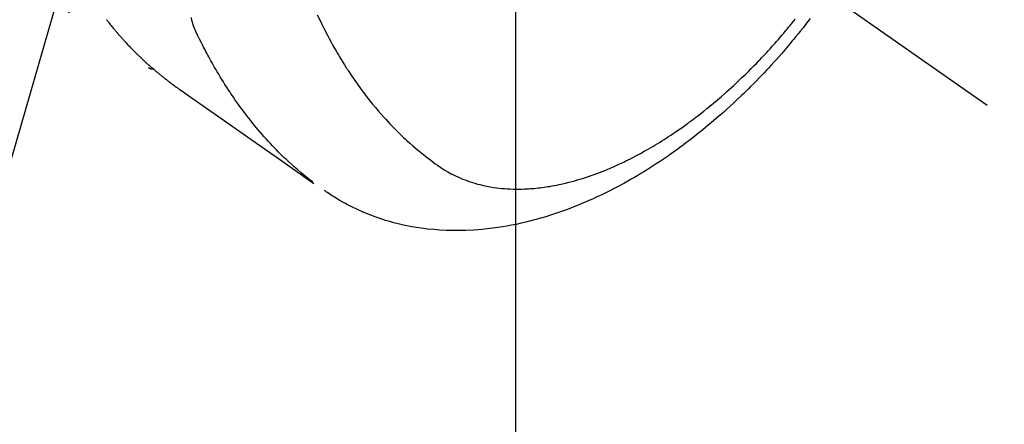
# Model space of a CAD drawing. Extents: x 55896 to 82369, y -22065 to -13195.
# Drawn here: x 72064 to 72115, y -15387 to -15366 of the extents above; entities that cross this region are included whole.
import ezdxf

# ---------------------------------------------------------------- set-up
doc = ezdxf.new("R2010")
doc.units = 0
doc.header["$LTSCALE"] = 50
doc.header["$MEASUREMENT"] = 0
doc.linetypes.add('CENTER2', pattern=[1.125, 0.75, -0.125, 0.125, -0.125])
doc.linetypes.add('HIDDEN', pattern=[0.375, 0.25, -0.125])
doc.layers.get('0').update_dxf_attribs({"linetype": 'CONTINUOUS'})
doc.layers.get('DEFPOINTS').update_dxf_attribs({"color": 146, "linetype": 'CONTINUOUS'})
for name, color, linetype in [('150-機器', 8, 'CONTINUOUS'), ('160-文字', 254, 'CONTINUOUS'), ('166-寸法B', 11, 'CONTINUOUS')]:
    doc.layers.add(name, color=color, linetype=linetype)
doc.styles.add('KH001', font='txt')
doc.dimstyles.new('KH1xx015', dxfattribs={"dimscale": 10, "dimtxt": 3.8, "dimasz": 0.8, "dimexe": 0.3, "dimexo": 1.2, "dimgap": 0.5, "dimtad": 3, "dimdec": 1, "dimdsep": 46, "dimlunit": 6, "dimtxsty": 'KH001', "dimblk": 'DOT', "dimcen": 1, "dimdle": 1, "dimclrd": 256, "dimclre": 256, "dimclrt": 256, "dimadec": 0, "dimazin": 0, "dimtfac": 1, "dimtdec": 1, "dimtix": 1, "dimtmove": 2, "dimatfit": 3, "dimldrblk": 'CLOSEDBLANK', "dimfxl": 1, "dimtolj": 1, "dimtzin": 0, "dimlwd": -1, "dimlwe": -1, "dimarcsym": 0})
doc.dimstyles.new('KH1xx030', dxfattribs={"dimscale": 30, "dimtxt": 2, "dimasz": 0.6, "dimexe": 0.3, "dimexo": 1.2, "dimgap": 0.5, "dimtad": 3, "dimdec": 1, "dimdsep": 46, "dimlunit": 6, "dimtxsty": 'KH001', "dimblk": 'DOT', "dimcen": 1, "dimdle": 1, "dimclrd": 256, "dimclre": 256, "dimclrt": 256, "dimadec": 0, "dimazin": 0, "dimtfac": 1, "dimtdec": 1, "dimtix": 1, "dimtmove": 2, "dimatfit": 3, "dimldrblk": 'CLOSEDBLANK', "dimfxl": 1, "dimtolj": 1, "dimtzin": 0, "dimlwd": -1, "dimlwe": -1, "dimarcsym": 0})

# ---------------------------------------------------------------- blocks, each defined once
blk = doc.blocks.new('F402_H')
at = {"layer": '150-機器', "color": 13, "linetype": 'CENTER2'}
blk.add_line((0, 0), (-244.018, -170.863), dxfattribs=at)
at = {"layer": '150-機器', "color": 13, "linetype": 'HIDDEN'}
blk.add_line((-140.96, -126.704), (-201.303, -168.957), dxfattribs=at)
for points in [[(-199.147, -166.494), (-199.164, -166.515), (-199.189, -166.547), (-199.213, -166.579), (-199.238, -166.61), (-199.263, -166.642), (-199.304, -166.694), (-199.346, -166.747), (-199.387, -166.799), (-199.429, -166.851), (-199.463, -166.892), (-199.497, -166.933), (-199.531, -166.974), (-199.565, -167.015), (-199.59, -167.046), (-199.616, -167.076), (-199.642, -167.107), (-199.667, -167.137), (-199.693, -167.167), (-199.719, -167.198), (-199.745, -167.228), (-199.771, -167.258), (-199.806, -167.298), (-199.841, -167.338), (-199.876, -167.378), (-199.912, -167.417), (-199.938, -167.447), (-199.964, -167.477), (-199.991, -167.507), (-200.017, -167.536), (-200.044, -167.566), (-200.07, -167.595), (-200.097, -167.624), (-200.124, -167.654), (-200.169, -167.702), (-200.214, -167.75), (-200.259, -167.798), (-200.304, -167.846), (-200.341, -167.884), (-200.377, -167.922), (-200.414, -167.96), (-200.45, -167.998), (-200.468, -168.017), (-200.487, -168.036), (-200.505, -168.055), (-200.524, -168.074), (-200.56, -168.111), (-200.597, -168.148), (-200.634, -168.185), (-200.672, -168.222), (-200.69, -168.241), (-200.709, -168.259), (-200.728, -168.277), (-200.747, -168.296), (-200.775, -168.323), (-200.803, -168.351), (-200.832, -168.378), (-200.86, -168.405), (-200.879, -168.423), (-200.897, -168.441), (-200.916, -168.459), (-200.935, -168.477), (-200.963, -168.504), (-200.992, -168.532), (-201.02, -168.559), (-201.049, -168.585), (-201.088, -168.621), (-201.126, -168.656), (-201.165, -168.691), (-201.204, -168.726), (-201.233, -168.753), (-201.262, -168.779), (-201.291, -168.805), (-201.32, -168.831), (-201.34, -168.849), (-201.359, -168.866), (-201.379, -168.883), (-201.398, -168.9), (-201.418, -168.918), (-201.437, -168.935), (-201.457, -168.953), (-201.476, -168.97), (-201.488, -168.98), (-201.5, -168.99), (-201.512, -169), (-201.524, -169.01), (-201.552, -169.034), (-201.58, -169.058), (-201.608, -169.082), (-201.636, -169.106), (-201.666, -169.131), (-201.695, -169.156), (-201.725, -169.181), (-201.755, -169.206), (-201.775, -169.223), (-201.795, -169.239), (-201.815, -169.256), (-201.836, -169.272), (-201.856, -169.289), (-201.876, -169.305), (-201.896, -169.322), (-201.916, -169.338), (-201.936, -169.355), (-201.957, -169.371), (-201.977, -169.388), (-201.998, -169.404), (-202.008, -169.412), (-202.018, -169.42), (-202.028, -169.428), (-202.039, -169.436), (-202.069, -169.46), (-202.1, -169.484), (-202.131, -169.508), (-202.161, -169.532), (-202.182, -169.548), (-202.202, -169.564), (-202.223, -169.58), (-202.244, -169.596), (-202.264, -169.612), (-202.285, -169.628), (-202.305, -169.643), (-202.326, -169.659), (-202.377, -169.699), (-202.429, -169.738), (-202.482, -169.777), (-202.534, -169.815), (-202.587, -169.853), (-202.64, -169.891), (-202.693, -169.929), (-202.746, -169.967), (-202.782, -169.992), (-202.817, -170.018), (-202.853, -170.043), (-202.889, -170.068), (-202.962, -170.12), (-203.035, -170.171), (-203.108, -170.222), (-203.181, -170.273), (-204.816, -171.416), (-206.451, -172.56), (-208.085, -173.705), (-209.719, -174.851)], [(-209.665, -174.794), (-209.467, -174.636), (-209.269, -174.477), (-209.073, -174.316), (-208.879, -174.152), (-208.731, -174.023), (-208.586, -173.892), (-208.441, -173.76), (-208.299, -173.626), (-208.229, -173.559), (-208.159, -173.492), (-208.09, -173.425), (-208.021, -173.357), (-207.917, -173.254), (-207.814, -173.15), (-207.712, -173.045), (-207.611, -172.939), (-207.502, -172.824), (-207.395, -172.707), (-207.288, -172.59), (-207.183, -172.472), (-207.082, -172.358), (-206.982, -172.242), (-206.883, -172.126), (-206.785, -172.009), (-206.708, -171.916), (-206.632, -171.822), (-206.556, -171.728), (-206.481, -171.634), (-206.401, -171.532), (-206.321, -171.43), (-206.243, -171.327), (-206.165, -171.224), (-206.08, -171.11), (-205.996, -170.996), (-205.913, -170.881), (-205.831, -170.766), (-205.781, -170.695), (-205.731, -170.624), (-205.682, -170.553), (-205.632, -170.482), (-205.57, -170.391), (-205.509, -170.301), (-205.448, -170.209), (-205.387, -170.118), (-205.358, -170.073), (-205.329, -170.029), (-205.3, -169.984), (-205.271, -169.939), (-205.188, -169.81), (-205.107, -169.68), (-205.026, -169.549), (-204.946, -169.418), (-204.87, -169.292), (-204.794, -169.165), (-204.72, -169.038), (-204.646, -168.91), (-204.588, -168.808), (-204.531, -168.706), (-204.474, -168.603), (-204.417, -168.5), (-204.366, -168.407), (-204.316, -168.313), (-204.265, -168.219), (-204.216, -168.125), (-204.159, -168.016), (-204.103, -167.906), (-204.047, -167.796), (-203.99, -167.686), (-203.89, -167.494), (-203.792, -167.301), (-203.701, -167.105), (-203.618, -166.906), (-203.586, -166.816), (-203.557, -166.726), (-203.531, -166.635), (-203.508, -166.543), (-203.48, -166.401)], [(-209.887, -166.253), (-210.013, -166.514), (-210.141, -166.775), (-210.271, -167.034), (-210.403, -167.292), (-210.498, -167.469), (-210.594, -167.646), (-210.691, -167.822), (-210.79, -167.996), (-210.848, -168.097), (-210.907, -168.197), (-210.966, -168.297), (-211.025, -168.397), (-211.11, -168.537), (-211.195, -168.677), (-211.282, -168.816), (-211.37, -168.955), (-211.394, -168.992), (-211.418, -169.029), (-211.442, -169.066), (-211.466, -169.103), (-211.619, -169.334), (-211.775, -169.563), (-211.934, -169.791), (-212.096, -170.016), (-212.18, -170.131), (-212.265, -170.245), (-212.351, -170.358), (-212.438, -170.471), (-212.505, -170.557), (-212.574, -170.643), (-212.642, -170.728), (-212.712, -170.813), (-212.849, -170.98), (-212.989, -171.146), (-213.13, -171.31), (-213.273, -171.472), (-213.376, -171.585), (-213.479, -171.698), (-213.584, -171.809), (-213.689, -171.919), (-213.795, -172.028), (-213.901, -172.136), (-214.008, -172.242), (-214.116, -172.348), (-214.202, -172.431), (-214.289, -172.514), (-214.377, -172.596), (-214.465, -172.677), (-214.608, -172.806), (-214.753, -172.934), (-214.899, -173.06), (-215.047, -173.184), (-215.172, -173.286), (-215.298, -173.388), (-215.424, -173.488), (-215.552, -173.587), (-215.668, -173.675), (-215.785, -173.762), (-215.904, -173.848), (-216.023, -173.932), (-216.19, -174.046), (-216.361, -174.155), (-216.534, -174.259), (-216.711, -174.358), (-216.823, -174.416), (-216.936, -174.472), (-217.051, -174.526), (-217.166, -174.577), (-217.293, -174.63), (-217.42, -174.68), (-217.548, -174.727), (-217.678, -174.772), (-217.801, -174.812), (-217.925, -174.85), (-218.05, -174.885), (-218.175, -174.918), (-218.35, -174.96), (-218.526, -174.997), (-218.703, -175.03), (-218.88, -175.059), (-219.015, -175.078), (-219.15, -175.094), (-219.285, -175.108), (-219.42, -175.12), (-219.569, -175.131), (-219.719, -175.139), (-219.868, -175.144), (-220.017, -175.146), (-220.161, -175.146), (-220.304, -175.144), (-220.447, -175.139), (-220.591, -175.132), (-220.674, -175.128), (-220.757, -175.122), (-220.84, -175.116), (-220.924, -175.109), (-221.029, -175.099), (-221.135, -175.088), (-221.241, -175.076), (-221.346, -175.062), (-221.442, -175.049), (-221.539, -175.035), (-221.635, -175.02), (-221.731, -175.004), (-221.851, -174.984), (-221.97, -174.961), (-222.089, -174.938), (-222.208, -174.914), (-222.374, -174.877), (-222.54, -174.839), (-222.704, -174.798), (-222.869, -174.755), (-223.003, -174.718), (-223.137, -174.679), (-223.271, -174.64), (-223.405, -174.598), (-223.552, -174.551), (-223.699, -174.502), (-223.845, -174.452), (-223.99, -174.4), (-224.128, -174.349), (-224.264, -174.298), (-224.401, -174.245), (-224.536, -174.19), (-224.617, -174.157), (-224.697, -174.124), (-224.777, -174.091), (-224.857, -174.056), (-225.018, -173.986), (-225.179, -173.913), (-225.339, -173.839), (-225.499, -173.763), (-225.615, -173.707), (-225.73, -173.65), (-225.846, -173.593), (-225.96, -173.534), (-226.158, -173.43), (-226.355, -173.325), (-226.551, -173.216), (-226.746, -173.106), (-226.862, -173.039), (-226.978, -172.971), (-227.093, -172.902), (-227.208, -172.832), (-227.324, -172.761), (-227.439, -172.689), (-227.554, -172.616), (-227.669, -172.542), (-227.785, -172.467), (-227.9, -172.391), (-228.015, -172.314), (-228.13, -172.237), (-228.292, -172.126), (-228.453, -172.014), (-228.613, -171.9), (-228.772, -171.784), (-228.806, -171.759), (-228.84, -171.734), (-228.875, -171.708), (-228.909, -171.683), (-229, -171.614), (-229.091, -171.546), (-229.182, -171.477), (-229.273, -171.408), (-229.429, -171.287), (-229.584, -171.165), (-229.738, -171.041), (-229.891, -170.917), (-230.081, -170.759), (-230.271, -170.599), (-230.458, -170.438), (-230.645, -170.275), (-230.761, -170.172), (-230.876, -170.068), (-230.991, -169.964), (-231.105, -169.859), (-231.211, -169.761), (-231.316, -169.662), (-231.421, -169.562), (-231.525, -169.463), (-231.612, -169.378), (-231.699, -169.294), (-231.786, -169.209), (-231.872, -169.124), (-232.001, -168.994), (-232.129, -168.864), (-232.257, -168.733), (-232.384, -168.602), (-232.451, -168.531), (-232.519, -168.459), (-232.587, -168.388), (-232.654, -168.316), (-232.721, -168.244), (-232.788, -168.172), (-232.855, -168.1), (-232.921, -168.027), (-232.971, -167.972), (-233.02, -167.917), (-233.07, -167.862), (-233.119, -167.807), (-233.143, -167.78), (-233.167, -167.753), (-233.191, -167.726), (-233.214, -167.699), (-233.289, -167.614), (-233.363, -167.529), (-233.437, -167.444), (-233.511, -167.359), (-233.559, -167.302), (-233.608, -167.245), (-233.656, -167.188), (-233.704, -167.131), (-233.744, -167.084), (-233.784, -167.036), (-233.823, -166.988), (-233.863, -166.941), (-233.903, -166.893), (-233.943, -166.845), (-233.982, -166.797), (-234.022, -166.749), (-234.061, -166.7), (-234.101, -166.652), (-234.14, -166.603), (-234.179, -166.554), (-234.241, -166.476)], [(-234.999, -166.453), (-234.882, -166.605), (-234.764, -166.756), (-234.638, -166.916), (-234.512, -167.075), (-234.384, -167.233), (-234.256, -167.39), (-234.165, -167.501), (-234.073, -167.611), (-233.982, -167.721), (-233.889, -167.83), (-233.804, -167.93), (-233.719, -168.029), (-233.633, -168.128), (-233.547, -168.227), (-233.414, -168.378), (-233.28, -168.529), (-233.145, -168.679), (-233.009, -168.828), (-232.889, -168.959), (-232.769, -169.089), (-232.647, -169.218), (-232.525, -169.347), (-232.387, -169.491), (-232.248, -169.635), (-232.107, -169.777), (-231.966, -169.919), (-231.85, -170.035), (-231.733, -170.15), (-231.616, -170.264), (-231.498, -170.378), (-231.304, -170.562), (-231.109, -170.745), (-230.913, -170.927), (-230.715, -171.107), (-230.594, -171.215), (-230.474, -171.322), (-230.352, -171.428), (-230.23, -171.534), (-230.091, -171.654), (-229.951, -171.772), (-229.81, -171.89), (-229.669, -172.007), (-229.528, -172.122), (-229.386, -172.237), (-229.244, -172.35), (-229.101, -172.463), (-228.959, -172.574), (-228.816, -172.684), (-228.672, -172.793), (-228.528, -172.902), (-228.366, -173.021), (-228.203, -173.14), (-228.039, -173.257), (-227.875, -173.373), (-227.774, -173.443), (-227.674, -173.513), (-227.573, -173.582), (-227.472, -173.65), (-227.316, -173.754), (-227.16, -173.857), (-227.003, -173.959), (-226.845, -174.06), (-226.688, -174.159), (-226.531, -174.256), (-226.373, -174.353), (-226.214, -174.448), (-226.046, -174.547), (-225.878, -174.644), (-225.709, -174.74), (-225.539, -174.834), (-225.398, -174.911), (-225.257, -174.987), (-225.115, -175.063), (-224.973, -175.137), (-224.766, -175.243), (-224.558, -175.346), (-224.349, -175.448), (-224.139, -175.547), (-223.94, -175.639), (-223.739, -175.728), (-223.538, -175.816), (-223.336, -175.901), (-223.212, -175.952), (-223.088, -176.003), (-222.963, -176.052), (-222.838, -176.101), (-222.637, -176.177), (-222.435, -176.251), (-222.233, -176.323), (-222.029, -176.392), (-221.779, -176.474), (-221.528, -176.552), (-221.276, -176.627), (-221.023, -176.698), (-220.773, -176.765), (-220.521, -176.828), (-220.269, -176.886), (-220.016, -176.941), (-219.784, -176.988), (-219.551, -177.03), (-219.318, -177.07), (-219.084, -177.106), (-218.678, -177.159), (-218.272, -177.202), (-217.864, -177.234), (-217.455, -177.254), (-217.205, -177.26), (-216.954, -177.262), (-216.704, -177.258), (-216.453, -177.251), (-216.137, -177.234), (-215.822, -177.21), (-215.508, -177.179), (-215.195, -177.139), (-214.949, -177.102), (-214.705, -177.06), (-214.461, -177.013), (-214.219, -176.961), (-214.006, -176.911), (-213.794, -176.857), (-213.583, -176.799), (-213.373, -176.738), (-213.228, -176.692), (-213.083, -176.645), (-212.94, -176.596), (-212.797, -176.545), (-212.663, -176.495), (-212.53, -176.443), (-212.398, -176.39), (-212.266, -176.335), (-212.24, -176.324), (-212.214, -176.313), (-212.189, -176.302), (-212.163, -176.291), (-212.015, -176.225), (-211.868, -176.158), (-211.722, -176.088), (-211.577, -176.017), (-211.434, -175.944), (-211.291, -175.869), (-211.15, -175.791), (-211.01, -175.71), (-210.929, -175.662), (-210.848, -175.612), (-210.767, -175.562), (-210.687, -175.511), (-210.616, -175.464), (-210.545, -175.417), (-210.475, -175.369), (-210.405, -175.32), (-210.366, -175.293), (-210.327, -175.265), (-210.289, -175.238), (-210.25, -175.21)], [(-201.291, -168.949), (-201.293, -168.951), (-201.295, -168.952), (-201.297, -168.953), (-201.298, -168.955), (-201.301, -168.955), (-201.303, -168.957), (-201.305, -168.958), (-201.306, -168.959), (-201.308, -168.96), (-201.31, -168.962), (-201.312, -168.963), (-201.314, -168.963), (-201.316, -168.964), (-201.318, -168.966), (-201.32, -168.967), (-201.322, -168.968), (-201.324, -168.969), (-201.326, -168.97), (-201.328, -168.972), (-201.33, -168.972), (-201.332, -168.973), (-201.334, -168.975), (-201.336, -168.975), (-201.338, -168.976), (-201.34, -168.977), (-201.343, -168.978), (-201.344, -168.979), (-201.346, -168.98), (-201.348, -168.981), (-201.35, -168.982), (-201.353, -168.983), (-201.354, -168.984), (-201.357, -168.984), (-201.358, -168.986), (-201.361, -168.987), (-201.363, -168.988), (-201.365, -168.988), (-201.367, -168.988), (-201.369, -168.989), (-201.372, -168.99), (-201.374, -168.991), (-201.376, -168.992), (-201.378, -168.992), (-201.38, -168.993), (-201.383, -168.994), (-201.385, -168.995), (-201.387, -168.996), (-201.389, -168.996), (-201.391, -168.996), (-201.393, -168.997), (-201.396, -168.998), (-201.398, -168.999), (-201.4, -168.999), (-201.402, -168.999), (-201.404, -169), (-201.406, -169.001), (-201.409, -169.002), (-201.411, -169.002), (-201.413, -169.002), (-201.416, -169.003), (-201.418, -169.003), (-201.42, -169.003), (-201.422, -169.004), (-201.425, -169.005), (-201.428, -169.005), (-201.43, -169.005), (-201.432, -169.006), (-201.434, -169.006), (-201.436, -169.006), (-201.439, -169.007), (-201.441, -169.007), (-201.443, -169.007), (-201.445, -169.008), (-201.448, -169.008), (-201.45, -169.009), (-201.453, -169.009), (-201.455, -169.009), (-201.457, -169.01), (-201.46, -169.009), (-201.462, -169.01), (-201.464, -169.01), (-201.466, -169.01), (-201.469, -169.011), (-201.471, -169.01), (-201.474, -169.01), (-201.476, -169.011), (-201.478, -169.011), (-201.481, -169.011), (-201.483, -169.011), (-201.485, -169.011), (-201.488, -169.011), (-201.49, -169.011), (-201.492, -169.011), (-201.495, -169.011), (-201.497, -169.011), (-201.5, -169.012), (-201.502, -169.011), (-201.505, -169.011), (-201.507, -169.011), (-201.51, -169.011), (-201.512, -169.012), (-201.514, -169.01), (-201.516, -169.011), (-201.519, -169.01), (-201.521, -169.011), (-201.524, -169.01), (-201.526, -169.01), (-201.529, -169.01), (-201.531, -169.01), (-201.534, -169.01), (-201.536, -169.009), (-201.538, -169.009), (-201.541, -169.009), (-201.543, -169.009), (-201.546, -169.008), (-201.548, -169.008), (-201.55, -169.008), (-201.553, -169.007), (-201.555, -169.007), (-201.558, -169.007), (-201.56, -169.007), (-201.562, -169.005), (-201.564, -169.006), (-201.567, -169.005), (-201.57, -169.005), (-201.572, -169.004), (-201.574, -169.004)]]:
    blk.add_lwpolyline(points, dxfattribs=at)
blk = doc.blocks.new('_Dot')
at = {"color": 0, "linetype": 'ByBlock', "lineweight": -2}
blk.add_line((-0.5, 0), (-1, 0), dxfattribs=at)
at = {"color": 0, "linetype": 'ByBlock', "const_width": 0.5}
blk.add_lwpolyline([(-0.25, 0, 1), (0.25, 0, 1)], format="xyb", close=True, dxfattribs=at)
blk = doc.blocks.new('*D150')
at = {"layer": 'DEFPOINTS', "transparency": 16777216}
for p, q in [((71279.656, -15658.058), (71279.656, -15392.297)), ((72329.656, -15658.058), (72329.656, -15392.297)), ((72321.656, -15395.297), (71287.656, -15395.297))]:
    blk.add_line(p, q, dxfattribs=at)
at = {"layer": 'DEFPOINTS', "color": 0, "transparency": 16777216}
for p in [(71279.656, -15395.297), (71279.656, -15670.058), (72329.656, -15670.058)]:
    blk.add_point(p, dxfattribs=at)
at = {"layer": 'DEFPOINTS', "transparency": 16777216, "xscale": 8, "yscale": 8, "zscale": 8, "rotation": 180}
blk.add_blockref('_Dot', (71279.656, -15395.297), dxfattribs=at)
at = {"layer": 'DEFPOINTS', "transparency": 16777216, "xscale": 8, "yscale": 8, "zscale": 8}
blk.add_blockref('_Dot', (72329.656, -15395.297), dxfattribs=at)
at = {"layer": 'DEFPOINTS', "transparency": 16777216, "insert": (71804.656, -15368.884), "char_height": 38, "attachment_point": 5, "style": 'KH001'}
blk.add_mtext('\\A1;1,050', dxfattribs=at)
blk = doc.blocks.new('_ClosedBlank')
at = {"color": 0, "linetype": 'ByBlock', "lineweight": -2}
for p, q in [((-1, 0.1667), (0, 0)), ((-1, 0.1667), (-1, -0.1667)), ((0, 0), (-1, -0.1667))]:
    blk.add_line(p, q, dxfattribs=at)
blk = doc.blocks.new('*D276')
at = {"layer": 'DEFPOINTS', "transparency": 16777216}
for p, q in [((72089.656, -15212.058), (72089.656, -15455.947)), ((72209.656, -15267.058), (72209.656, -15455.947)), ((72201.656, -15452.947), (72097.656, -15452.947))]:
    blk.add_line(p, q, dxfattribs=at)
at = {"layer": 'DEFPOINTS', "color": 0, "transparency": 16777216}
for p in [(72089.656, -15200.058), (72209.656, -15255.058), (72089.656, -15452.947)]:
    blk.add_point(p, dxfattribs=at)
at = {"layer": 'DEFPOINTS', "transparency": 16777216, "xscale": 8, "yscale": 8, "zscale": 8, "rotation": 180}
blk.add_blockref('_Dot', (72089.656, -15452.947), dxfattribs=at)
at = {"layer": 'DEFPOINTS', "transparency": 16777216, "xscale": 8, "yscale": 8, "zscale": 8}
blk.add_blockref('_Dot', (72209.656, -15452.947), dxfattribs=at)
at = {"layer": 'DEFPOINTS', "transparency": 16777216, "insert": (72149.656, -15428.947), "char_height": 38, "attachment_point": 5, "style": 'KH001'}
blk.add_mtext('\\A1;120', dxfattribs=at)
blk = doc.blocks.new('*D277')
at = {"layer": '166-寸法B', "transparency": 16777216}
for p, q in [((71985.105, -14680.058), (72301.827, -14680.058)), ((72292.827, -15387.058), (72292.827, -14698.058)), ((72015.105, -15405.058), (72301.827, -15405.058))]:
    blk.add_line(p, q, dxfattribs=at)
at = {"layer": 'DEFPOINTS', "color": 0, "transparency": 16777216}
for p in [(71949.105, -14680.058), (72292.827, -14680.058), (71979.105, -15405.058)]:
    blk.add_point(p, dxfattribs=at)
at = {"layer": '166-寸法B', "transparency": 16777216, "xscale": 18, "yscale": 18, "zscale": 18}
for p, rotation in [((72292.827, -14680.058), 90), ((72292.827, -15405.058), 270)]:
    blk.add_blockref('_Dot', p, dxfattribs=dict(at, rotation=rotation))
at = {"layer": '166-寸法B', "transparency": 16777216, "insert": (72247.827, -14927.047), "char_height": 60, "attachment_point": 5, "rotation": 90, "style": 'KH001'}
blk.add_mtext('\\A1;725', dxfattribs=at)

msp = doc.modelspace()

# ---------------------------------------------------------------- block references
at = {"layer": '150-機器', "xscale": -1}
msp.add_blockref('F402_H', (71869.663, -15199.866), dxfattribs=at)

# ---------------------------------------------------------------- dimensions: what is measured, and where the dimension line sits
at = {"layer": '166-寸法B'}
dim = msp.add_linear_dim(base=(72292.827, -14680.058), p1=(71979.105, -15405.058), p2=(71949.105, -14680.058), angle=90, dimstyle='KH1xx030', override={"dimtmove": 1}, dxfattribs=at)
dim.commit()
dim.dimension.update_dxf_attribs({"geometry": '*D277', "text_midpoint": (72292.827, -14927.047), "dimtype": 128})
at = {"layer": 'DEFPOINTS'}
dim = msp.add_linear_dim(base=(72089.656, -15452.947), p1=(72209.656, -15255.058), p2=(72089.656, -15200.058), dimstyle='KH1xx015', dxfattribs=at)
dim.commit()
dim.dimension.update_dxf_attribs({"geometry": '*D276', "text_midpoint": (72149.656, -15428.947)})
dim = msp.add_linear_dim(base=(71279.656, -15395.297), p1=(72329.656, -15670.058), p2=(71279.656, -15670.058), angle=180, dimstyle='KH1xx015', dxfattribs=at)
dim.commit()
dim.dimension.update_dxf_attribs({"geometry": '*D150', "text_midpoint": (71804.656, -15368.884)})

# ---------------------------------------------------------------- leaders
at = {"layer": '160-文字', "annotation_type": 0, "has_hookline": 1, "hookline_direction": 1, "text_width": 1476.853}
msp.add_leader([(72107.869, -15221.272), (71659.82, -16774.102), (71641.82, -16774.102)], dimstyle='KH1xx030', override={"dimgap": 0.5, "dimtad": 1}, dxfattribs=at)

doc.saveas('drawing.dxf')
